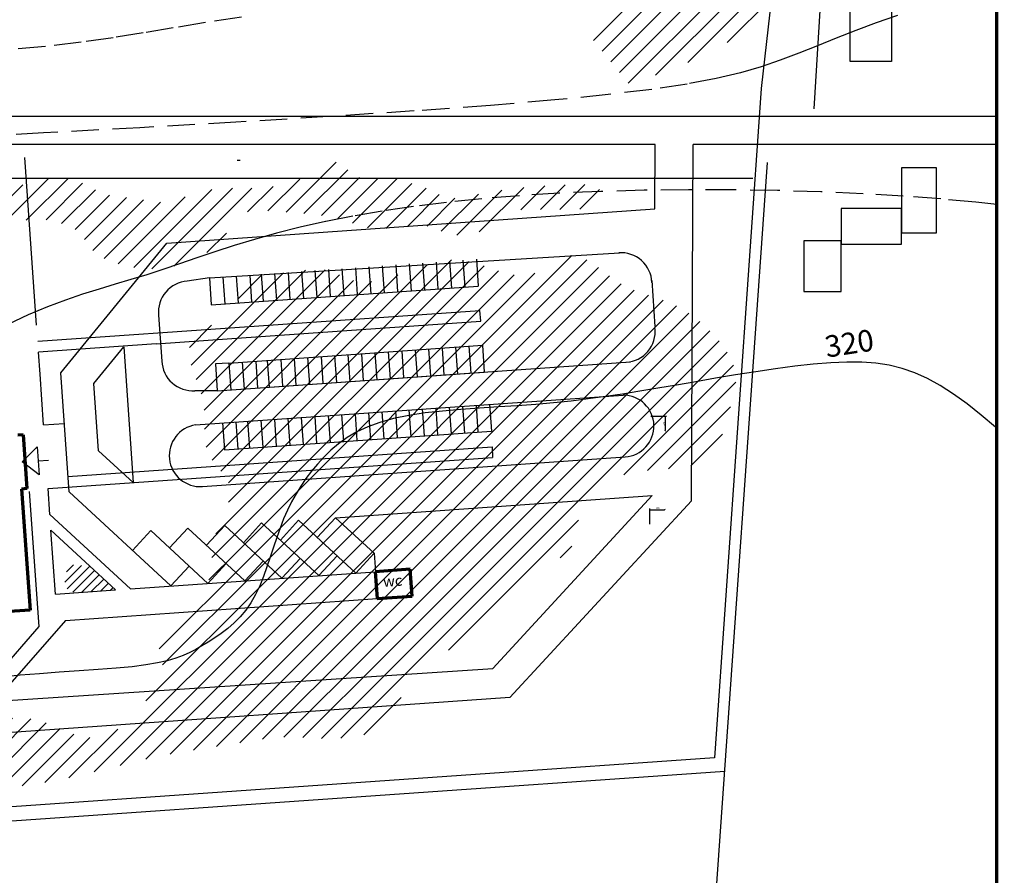
# Model space of a CAD drawing. Units: millimetres. Extents: x -1958 to 61275, y 559 to 85746.
# Drawn here: x 39800 to 58059, y 14622 to 30491 of the extents above; entities that cross this region are included whole.
import ezdxf

# ---------------------------------------------------------------- set-up
doc = ezdxf.new("R2010")
doc.units = ezdxf.units.MM
doc.linetypes.add('DASHED', pattern=[19.05, 12.7, -6.35])
doc.layers.get('Defpoints').update_dxf_attribs({"lineweight": 30})
for name, color, linetype, lineweight in [('025', 1, 'Continuous', 30), ('035', 2, 'Continuous', 30), ('070', 3, 'Continuous', 70), ('M_BUDYNKI', 2, 'Continuous', 30), ('M_DROGI', 4, 'Continuous', 30), ('M_DROGI POLNE', 5, 'Continuous', 30), ('M_WARSTWICE', 22, 'Continuous', 30), ('wymiary', 8, 'Continuous', 30)]:
    doc.layers.add(name, color=color, linetype=linetype, lineweight=lineweight)
doc.styles.add('arial', font='arial.ttf', dxfattribs={"width": 0.9})
doc.styles.get("Standard").update_dxf_attribs({"font": 'ARIAL.TTF'})
doc.dimstyles.new('200', dxfattribs={"dimtxt": 30, "dimasz": 16, "dimexe": 24, "dimexo": 20, "dimgap": 10, "dimtad": 1, "dimdec": 1, "dimzin": 9, "dimtxsty": 'Standard', "dimblk": 'DOT', "dimcen": 0, "dimclrt": 4, "dimadec": 0, "dimazin": 0, "dimtfac": 1, "dimtdec": 1, "dimtmove": 0, "dimatfit": 3, "dimfxl": 0, "dimarcsym": 0})
pattern_1 = [(45, (2486907.7, 2153703.32), (-179.605122, 179.605122), [])]

# ---------------------------------------------------------------- blocks, each defined once
blk = doc.blocks.new('_Dot')
at = {"color": 0, "linetype": 'ByBlock', "lineweight": -2}
blk.add_line((-0.5, 0), (-1, 0), dxfattribs=at)
at = {"color": 0, "linetype": 'ByBlock', "const_width": 0.5}
blk.add_lwpolyline([(-0.25, 0, 1), (0.25, 0, 1)], format="xyb", close=True, dxfattribs=at)
blk = doc.blocks.new('*D2560')
at = {"layer": 'Defpoints', "color": 0}
for p in [(51772, 21402), (51772, 21402), (51487, 21117)]:
    blk.add_point(p, dxfattribs=at)
at = {"layer": 'wymiary', "color": 0, "lineweight": -2}
for p, q in [((51487, 21137), (51487, 21426)), ((51503, 21402), (51756, 21402)), ((51772, 21422), (51772, 21426))]:
    blk.add_line(p, q, dxfattribs=at)
at = {"layer": 'wymiary', "color": 0, "linetype": 'ByBlock', "lineweight": -2, "xscale": 16, "yscale": 16, "zscale": 16, "rotation": 180}
blk.add_blockref('_Dot', (51487, 21402), dxfattribs=at)
at = {"layer": 'wymiary', "color": 0, "linetype": 'ByBlock', "lineweight": -2, "xscale": 16, "yscale": 16, "zscale": 16}
blk.add_blockref('_Dot', (51772, 21402), dxfattribs=at)
at = {"layer": 'wymiary', "color": 4, "insert": (51629, 21427), "char_height": 30, "attachment_point": 5}
blk.add_mtext('285', dxfattribs=at)
blk = doc.blocks.new('*D2564')
at = {"layer": 'Defpoints', "color": 0}
for p in [(51487, 23140), (51772, 22855), (51772, 22855)]:
    blk.add_point(p, dxfattribs=at)
at = {"layer": 'wymiary', "color": 0, "lineweight": -2}
for p, q in [((51507, 23140), (51796, 23140)), ((51772, 23124), (51772, 22871)), ((51792, 22855), (51796, 22855))]:
    blk.add_line(p, q, dxfattribs=at)
at = {"layer": 'wymiary', "color": 0, "linetype": 'ByBlock', "lineweight": -2, "xscale": 16, "yscale": 16, "zscale": 16}
for p, rotation in [((51772, 23140), 90), ((51772, 22855), 270)]:
    blk.add_blockref('_Dot', p, dxfattribs=dict(at, rotation=rotation))
at = {"layer": 'wymiary', "color": 4, "insert": (51747, 22997), "char_height": 30, "attachment_point": 5, "rotation": 90}
blk.add_mtext('285', dxfattribs=at)

msp = doc.modelspace()

# ---------------------------------------------------------------- hatches: boundary and pattern name
at = {"layer": '025'}
h = msp.add_hatch(dxfattribs=at)
h.set_pattern_fill('ANSI31', color=256, scale=37, style=0)
h.set_pattern_definition([(45, (3051540.1, 2292325.64), (-83.067369, 83.067369), [])])
edge = h.paths.add_edge_path()
edge.add_spline(control_points=[(41062.29, 20393.06), (41053.63, 20390.17), (41002.16, 20373.38), (40886.06, 20352.08), (40672.08, 20424.69), (40668.86, 20230.71), (40646.7, 20119.13), (40618.43, 19947.31), (40732.85, 19906.14), (40790.31, 19868.86), (40800.68, 19861.6)], knot_values=[1234.08071653, 1234.08071653, 1234.08071653, 1234.08071653, 1261.24369579, 1396.34653187, 1614.35073958, 1707.96157622, 1885.57630619, 2002.79328387, 2158.60770437, 2194.47485702, 2194.47485702, 2194.47485702, 2194.47485702], degree=3, periodic=0)
edge.add_line((40800.68, 19861.6), (41579.45, 19916.06))
edge.add_line((41579.45, 19916.06), (41062.29, 20393.06))
at = {"layer": '035'}
h = msp.add_hatch(dxfattribs=at)
h.set_pattern_fill('ANSI31', color=256, scale=80, style=0)
h.set_pattern_definition(pattern_1)
edge = h.paths.add_edge_path()
edge.add_spline(control_points=[(53838.63, 32511.58), (53625.15, 33026.02), (53067.03, 33697.75), (53579.23, 34571.6), (53847.22, 35366.23), (53552.77, 35946.17), (53445.5, 36329.01)], knot_values=[9857.42178674, 9857.42178674, 9857.42178674, 9857.42178674, 11417.10903222, 12103.53408677, 12698.78688223, 13876.24133067, 13876.24133067, 13876.24133067, 13876.24133067], degree=3, periodic=0)
edge.add_line((53445.5, 36329.01), (51860.65, 36496.73))
edge.add_spline(control_points=[(51860.65, 36496.73), (51875.21, 36445.75), (52002.01, 36026.32), (52297.79, 35354.33), (51800.04, 34457.11), (52171.9, 33720.55), (52213.68, 33152.87), (52147.01, 32925.76)], knot_values=[6775.74072394, 6775.74072394, 6775.74072394, 6775.74072394, 6928.97422154, 8039.68273139, 8855.49908985, 9674.74153284, 10401.54562051, 10401.54562051, 10401.54562051, 10401.54562051], degree=3, periodic=0)
edge.add_line((52147.01, 32925.76), (53838.63, 32511.58))
edge = h.paths.add_edge_path()
edge.add_spline(control_points=[(51112.39, 29274.59), (51662.37, 29497.89), (52651.64, 29818.88), (53933.81, 30791.33), (54071.6, 31892.72), (53862.99, 32452.89), (53838.63, 32511.58)], knot_values=[5089.73887838, 5089.73887838, 5089.73887838, 5089.73887838, 6888.82996009, 8177.01259342, 9679.48025872, 9857.42178674, 9857.42178674, 9857.42178674, 9857.42178674], degree=3, periodic=0)
edge.add_line((53838.63, 32511.58), (52147.01, 32925.76))
edge.add_spline(control_points=[(52147.01, 32925.76), (52132.61, 32876.71), (51973.72, 32469.7), (51006.58, 32024.97), (51073.41, 30769.71), (50521.14, 30357.57), (50318.84, 30253.02)], knot_values=[3443.97688069, 3443.97688069, 3443.97688069, 3443.97688069, 3600.9535263, 4797.71501991, 6118.16826527, 6775.74072394, 6775.74072394, 6775.74072394, 6775.74072394], degree=3, periodic=0)
edge.add_line((50318.84, 30253.02), (51112.39, 29274.59))
h = msp.add_hatch(dxfattribs=at)
h.set_pattern_fill('ANSI31', color=256, scale=80, style=0)
h.set_pattern_definition(pattern_1)
edge = h.paths.add_edge_path()
edge.add_line((36398.61, 27263.34), (35729.87, 27348.39))
edge.add_line((35729.87, 27348.39), (35271.11, 27361.9))
edge.add_line((35271.11, 27361.9), (35605.9, 25850.44))
edge.add_spline(control_points=[(35605.9, 25850.44), (35673.98, 25861.76), (35743.04, 25883.9), (35808.42, 25913.18)], knot_values=[1430.80100716, 1430.80100716, 1430.80100716, 1430.80100716, 1621.07977176, 1621.07977176, 1621.07977176, 1621.07977176], degree=3, periodic=0)
edge.add_line((35808.42, 25913.18), (36398.61, 27263.34))
edge = h.paths.add_edge_path()
edge.add_line((36767.75, 27251.26), (36493.59, 27251.26))
edge.add_line((36493.59, 27251.26), (36398.61, 27263.34))
edge.add_line((36398.61, 27263.34), (35808.42, 25913.18))
edge.add_spline(control_points=[(35808.42, 25913.18), (35864.67, 25938.37), (36092.67, 26068.18), (36298.85, 26371.54), (36586.13, 26679.24), (36780.47, 26737.57), (36837.31, 26748)], knot_values=[1621.07977176, 1621.07977176, 1621.07977176, 1621.07977176, 1784.7731238, 2318.50494201, 2777.24740975, 2956.68213649, 2956.68213649, 2956.68213649, 2956.68213649], degree=3, periodic=0)
edge.add_line((36837.31, 26748), (36767.75, 27251.26))
edge = h.paths.add_edge_path()
edge.add_line((38300.85, 27248.38), (38285, 27251.26))
edge.add_line((38285, 27251.26), (38049.04, 27376.21))
edge.add_line((38049.04, 27376.21), (37646.34, 27348.39))
edge.add_line((37646.34, 27348.39), (37090.73, 27251.26))
edge.add_line((37090.73, 27251.26), (36767.75, 27251.26))
edge.add_line((36767.75, 27251.26), (36837.31, 26748))
edge.add_spline(control_points=[(36837.31, 26748), (37027.46, 26782.88), (37505.66, 26711.65), (37980.47, 26807.06), (38228.32, 26725.44), (38248.35, 26718.18)], knot_values=[2956.68213649, 2956.68213649, 2956.68213649, 2956.68213649, 3556.94970203, 4293.11815909, 4358.117839, 4358.117839, 4358.117839, 4358.117839], degree=3, periodic=0)
edge.add_line((38248.35, 26718.18), (38300.85, 27248.38))
edge = h.paths.add_edge_path()
edge.add_line((40332.79, 27549.14), (39201.63, 27265.17))
edge.add_line((39201.63, 27265.17), (38896.14, 27140.22))
edge.add_line((38896.14, 27140.22), (38300.85, 27248.38))
edge.add_line((38300.85, 27248.38), (38248.35, 26718.18))
edge.add_spline(control_points=[(38248.35, 26718.18), (38320.48, 26692.03), (38684.13, 26515.96), (39341.1, 26393.33), (39887.45, 26830.2), (40208.43, 26797.7), (40328.85, 26773.2)], knot_values=[4358.117839, 4358.117839, 4358.117839, 4358.117839, 4592.14126751, 5554.07147328, 6158.27917263, 6514.99160639, 6514.99160639, 6514.99160639, 6514.99160639], degree=3, periodic=0)
edge.add_line((40328.85, 26773.2), (40332.79, 27549.14))
edge = h.paths.add_edge_path()
edge.add_line((42046.67, 27158.35), (41368.05, 27251.26))
edge.add_line((41368.05, 27251.26), (40784.76, 27554.52))
edge.add_line((40784.76, 27554.52), (40354.21, 27554.52))
edge.add_line((40354.21, 27554.52), (40332.79, 27549.14))
edge.add_line((40332.79, 27549.14), (40328.85, 26773.2))
edge.add_spline(control_points=[(40328.85, 26773.2), (40378.9, 26763.01), (40572.61, 26715.49), (40919.18, 26614.3), (41118.87, 26172.25), (41515.27, 25986.11), (41781.81, 25918.41), (41901.08, 25898.83)], knot_values=[6514.99160639, 6514.99160639, 6514.99160639, 6514.99160639, 6663.24797171, 7086.29700961, 7550.21466718, 7997.88215722, 8354.35362629, 8354.35362629, 8354.35362629, 8354.35362629], degree=3, periodic=0)
edge.add_line((41901.08, 25898.83), (42046.67, 27158.35))
edge = h.paths.add_edge_path()
edge.add_spline(control_points=[(41901.08, 25898.83), (42138.34, 25859.89), (42550.68, 25863.95), (43117.56, 26067.09), (43606.79, 26366.13), (43759, 26808.98), (43931.1, 26894.43), (43935.14, 26896.34)], knot_values=[8354.35362629, 8354.35362629, 8354.35362629, 8354.35362629, 9063.52598046, 9564.46880136, 10149.48815861, 10746.39830602, 10760.55320359, 10760.55320359, 10760.55320359, 10760.55320359], degree=3, periodic=0)
edge.add_line((43935.14, 26896.34), (43758.67, 27364.31))
edge.add_line((43758.67, 27364.31), (43242.84, 27334.56))
edge.add_line((43242.84, 27334.56), (42534.22, 27091.6))
edge.add_line((42534.22, 27091.6), (42381.73, 27112.48))
edge.add_line((42381.73, 27112.48), (42046.67, 27158.35))
edge.add_line((42046.67, 27158.35), (41901.08, 25898.83))
edge = h.paths.add_edge_path()
edge.add_line((45673.31, 27848.22), (45631.96, 27875.57))
edge.add_line((45631.96, 27875.57), (45062.09, 27554.52))
edge.add_line((45062.09, 27554.52), (44312.04, 27348.39))
edge.add_line((44312.04, 27348.39), (43964.87, 27376.21))
edge.add_line((43964.87, 27376.21), (43758.67, 27364.31))
edge.add_line((43758.67, 27364.31), (43935.14, 26896.34))
edge.add_spline(control_points=[(43935.14, 26896.34), (44027.43, 26939.95), (44275.94, 26951.66), (44607.29, 26935.38), (45054.28, 26893.29), (45381.45, 26873.46), (45591.8, 26829.48)], knot_values=[10760.55320359, 10760.55320359, 10760.55320359, 10760.55320359, 11084.33179623, 11445.78080183, 11780.1035097, 12424.80475779, 12424.80475779, 12424.80475779, 12424.80475779], degree=3, periodic=0)
edge.add_line((45591.8, 26829.48), (45673.31, 27848.22))
edge = h.paths.add_edge_path()
edge.add_spline(control_points=[(47568.49, 27253.77), (47524.1, 27278.25), (47480.44, 27306.41), (47436.79, 27334.56)], knot_values=[6635.92134591, 6635.92134591, 6635.92134591, 6635.92134591, 6785.60351922, 6785.60351922, 6785.60351922, 6785.60351922], degree=3, periodic=0)
edge.add_line((47436.79, 27334.56), (46770.12, 27554.52))
edge.add_line((46770.12, 27554.52), (46117.46, 27554.52))
edge.add_line((46117.46, 27554.52), (45673.31, 27848.22))
edge.add_line((45673.31, 27848.22), (45591.8, 26829.48))
edge.add_spline(control_points=[(45591.8, 26829.48), (45636.37, 26820.16), (45894.66, 26757.79), (46308.33, 26556.59), (46850.7, 26659.85), (47165.67, 26675.17), (47305.67, 26681.98)], knot_values=[12424.80475779, 12424.80475779, 12424.80475779, 12424.80475779, 12561.40613634, 13220.53618911, 13747.98140727, 14170.03629667, 14170.03629667, 14170.03629667, 14170.03629667], degree=3, periodic=0)
edge.add_spline(control_points=[(47305.67, 26681.98), (47373.58, 26658.91), (47441.5, 26635.83), (47509.51, 26610.41)], knot_values=[0, 0, 0, 0, 216.1986453, 216.1986453, 216.1986453, 216.1986453], degree=3, periodic=0)
edge.add_line((47509.51, 26610.41), (47568.49, 27253.77))
edge = h.paths.add_edge_path()
edge.add_spline(control_points=[(47509.51, 26610.41), (47515.26, 26608.26), (47637.32, 26562.29), (47870.02, 26459.31), (48204.66, 26529.94), (48539.45, 26598.36), (48824.76, 26730.11), (49037.82, 26998.93), (49370.1, 26956.24), (49682.17, 26988.12), (49993.5, 26953.23), (50270.63, 26981.71), (50473.91, 27088.15), (50639.84, 27307.33), (50370.94, 27446.55), (49971.86, 27433.71), (49307.34, 27407.11), (48642.71, 27324.37), (48120.38, 27221.73), (47793.33, 27149.3), (47626.49, 27221.77), (47568.49, 27253.77)], knot_values=[216.1986453, 216.1986453, 216.1986453, 216.1986453, 234.46320118, 604.16102248, 953.72528194, 1226.42659173, 1636.53244742, 1874.68085452, 2185.15482772, 2545.40251931, 2836.17311071, 3122.91947429, 3349.41630204, 3563.92922427, 3724.65070178, 4080.44007846, 4820.41505513, 5686.2205175, 6085.14691784, 6440.31334892, 6635.92134591, 6635.92134591, 6635.92134591, 6635.92134591], degree=3, periodic=0)
edge.add_line((47568.49, 27253.77), (47509.51, 26610.41))
h = msp.add_hatch(dxfattribs=at)
h.set_pattern_fill('ANSI31', color=256, scale=80, style=0)
h.set_pattern_definition(pattern_1)
edge = h.paths.add_edge_path()
edge.add_spline(control_points=[(43700.52, 21786.37), (43727.18, 21524.97), (43514.4, 21216.52), (43427.05, 20908.51), (43424.63, 20899.64)], knot_values=[4892.82138616, 4892.82138616, 4892.82138616, 4892.82138616, 5774.43616857, 5800.59403048, 5800.59403048, 5800.59403048, 5800.59403048], degree=3, periodic=0)
edge.add_line((43424.63, 20899.64), (47079.52, 18323.81))
edge.add_spline(control_points=[(47079.52, 18323.81), (47089.05, 18336.15), (47243.64, 18524.5), (47689.08, 18705.07), (48026.62, 19026.28), (48196.94, 19186.05), (48221.72, 19209.3)], knot_values=[27660.29355092, 27660.29355092, 27660.29355092, 27660.29355092, 27708.17542749, 28410.39946234, 29008.27832853, 29110.00312653, 29110.00312653, 29110.00312653, 29110.00312653], degree=3, periodic=0)
edge.add_line((48221.72, 19209.3), (43700.52, 21786.37))
edge = h.paths.add_edge_path()
edge.add_spline(control_points=[(43228.57, 22774.98), (43234.64, 22648.56), (43287.63, 22320.79), (43653.83, 22034.43), (43697.72, 21813.88), (43700.52, 21786.37)], knot_values=[5800.59403048, 5800.59403048, 5800.59403048, 5800.59403048, 6186.52340001, 6849.1684232, 6941.97887076, 6941.97887076, 6941.97887076, 6941.97887076], degree=3, periodic=0)
edge.add_line((43700.52, 21786.37), (48221.72, 19209.3))
edge.add_spline(control_points=[(48221.72, 19209.3), (48376.69, 19354.7), (48737.24, 19693.54), (49110.4, 20130.85), (49467.54, 20313.95), (49553.41, 20358.17)], knot_values=[25911.67713802, 25911.67713802, 25911.67713802, 25911.67713802, 26548.08867407, 27390.55733952, 27660.29355092, 27660.29355092, 27660.29355092, 27660.29355092], degree=3, periodic=0)
edge.add_line((49553.41, 20358.17), (43228.57, 22774.98))
edge = h.paths.add_edge_path()
edge.add_spline(control_points=[(45909.99, 25681.61), (45779.02, 25731.68), (45422.81, 25934.32), (44780.02, 25746.91), (43719.05, 25791.73), (43946.51, 25007.53), (43324.25, 24870.84), (42740.57, 24338.25), (43287.47, 23588.77), (43218.99, 22974.32), (43228.57, 22774.98)], knot_values=[6941.97887076, 6941.97887076, 6941.97887076, 6941.97887076, 7355.69422401, 8105.92008832, 9101.32576165, 9351.32576165, 10160.11616709, 10470.17998342, 11611.24281377, 12219.80350897, 12219.80350897, 12219.80350897, 12219.80350897], degree=3, periodic=0)
edge.add_line((43228.57, 22774.98), (49553.41, 20358.17))
edge.add_spline(control_points=[(49553.41, 20358.17), (49760.29, 20464.72), (50109.55, 20646.63), (50133.14, 21394.37), (50465.51, 21797.27), (50764.24, 21954.03)], knot_values=[23836.87612501, 23836.87612501, 23836.87612501, 23836.87612501, 24486.68862443, 24957.28334879, 25911.67713802, 25911.67713802, 25911.67713802, 25911.67713802], degree=3, periodic=0)
edge.add_line((50764.24, 21954.03), (45909.99, 25681.61))
edge = h.paths.add_edge_path()
edge.add_spline(control_points=[(51405.72, 25398.48), (51252.63, 25448.66), (50752.69, 25632.92), (50095.5, 26404.96), (49171.35, 25461.03), (47937.17, 26348.91), (46891.57, 25713.23), (46157.45, 25599.09), (45953.46, 25664.99), (45909.99, 25681.61)], knot_values=[12219.80350897, 12219.80350897, 12219.80350897, 12219.80350897, 12706.8786692, 13799.68441825, 14526.10578535, 15867.16652564, 17387.85715822, 17887.85715822, 18025.17260485, 18025.17260485, 18025.17260485, 18025.17260485], degree=3, periodic=0)
edge.add_line((45909.99, 25681.61), (50764.24, 21954.03))
edge.add_spline(control_points=[(50764.24, 21954.03), (50806.33, 21976.11), (51188.76, 22150.14), (51673.31, 22137.81), (52037.31, 22181.48)], knot_values=[22657.45618844, 22657.45618844, 22657.45618844, 22657.45618844, 22791.92988119, 23836.87612501, 23836.87612501, 23836.87612501, 23836.87612501], degree=3, periodic=0)
edge.add_line((52037.31, 22181.48), (51405.72, 25398.48))
edge = h.paths.add_edge_path()
edge.add_spline(control_points=[(52037.31, 22181.48), (52326.31, 22216.15), (52741.9, 22332.01), (52898.69, 23148.24), (53251.11, 23951.17), (52606.86, 24789.45), (51960.01, 25232.68), (51549.31, 25351.41), (51405.72, 25398.48)], knot_values=[18025.17260485, 18025.17260485, 18025.17260485, 18025.17260485, 18854.79993828, 19416.35054379, 20317.641037, 21342.27975038, 22200.5916144, 22657.45618844, 22657.45618844, 22657.45618844, 22657.45618844], degree=3, periodic=0)
edge.add_line((51405.72, 25398.48), (52037.31, 22181.48))
h = msp.add_hatch(dxfattribs=at)
h.set_pattern_fill('ANSI31', color=256, scale=80, style=0)
h.set_pattern_definition(pattern_1)
edge = h.paths.add_edge_path()
edge.add_spline(control_points=[(41001.98, 17156.18), (40999.39, 17155.67), (40996.79, 17155.16), (40994.19, 17154.65)], knot_values=[0, 0, 0, 0, 7.5354994, 7.5354994, 7.5354994, 7.5354994], degree=3, periodic=0)
edge.add_spline(control_points=[(40994.19, 17154.65), (40647.17, 17295.52), (39952.24, 17682.26), (39198.76, 17466.52), (38815.09, 17324.25)], knot_values=[10884.32797107, 10884.32797107, 10884.32797107, 10884.32797107, 11986.94330261, 13161.27978567, 13161.27978567, 13161.27978567, 13161.27978567], degree=3, periodic=0)
edge.add_spline(control_points=[(38815.09, 17324.25), (38698.49, 17281.02), (38076.96, 17034.32), (37245.88, 16718.76), (36126.44, 16754.37), (35182.27, 16380.06), (34248.39, 16654.35), (33330, 16537.03), (32779.55, 17320.78), (31629.15, 17088.24), (30448.18, 17853.96), (30566.39, 18811.55), (30402.7, 19417.33), (30135.63, 19783.72), (30155.52, 20077.95), (30161.39, 20164.64)], knot_values=[0, 0, 0, 0, 356.87989059, 1909.81403892, 2681.09347951, 3672.43715633, 4829.95947534, 5547.99268885, 6225.81721638, 7318.87750738, 8747.32670414, 9612.52871108, 10014.49547852, 10628.04314793, 10884.32797107, 10884.32797107, 10884.32797107, 10884.32797107], degree=3, periodic=0)
edge.add_spline(control_points=[(30161.39, 20164.64), (30049.61, 20311.91), (29675.36, 20804.97), (30011.76, 19438.86), (30002.74, 18698.43), (30164, 17880.12), (30063.58, 16805.78), (31149.83, 16608.37), (32059.46, 16562.59), (32632.66, 15099), (35191.61, 16199.18), (37220.54, 16158.13), (38584.94, 16180.79), (39045.86, 16208.88)], knot_values=[37782.4598295, 37782.4598295, 37782.4598295, 37782.4598295, 38207.7719676, 39206.43350222, 39959.29308331, 40934.94932305, 41634.40439267, 42841.79379546, 43521.47489776, 44253.8216836, 46819.05626697, 49530.96595339, 50905.86303293, 50905.86303293, 50905.86303293, 50905.86303293], degree=3, periodic=0)
edge.add_spline(control_points=[(39045.86, 16208.88), (39517.63, 16237.64), (40174.49, 16307.23), (40811.59, 16449.05), (40988.31, 16491.31)], knot_values=[35831.33391463, 35831.33391463, 35831.33391463, 35831.33391463, 37238.60817237, 37782.4598295, 37782.4598295, 37782.4598295, 37782.4598295], degree=3, periodic=0)
edge.add_line((40988.31, 16491.31), (41001.98, 17156.18))
edge = h.paths.add_edge_path()
edge.add_spline(control_points=[(42724.41, 19385.37), (42552.7, 19285.43), (42234.66, 19107.68), (42596.23, 18422.4), (42154.53, 17884.46), (41720.65, 17298.96), (41276.99, 17210.16), (41001.98, 17156.18)], knot_values=[7.5354994, 7.5354994, 7.5354994, 7.5354994, 529.28449196, 1004.23839449, 1878.63289803, 2371.11423848, 3169.09579794, 3169.09579794, 3169.09579794, 3169.09579794], degree=3, periodic=0)
edge.add_line((41001.98, 17156.18), (40988.31, 16491.31))
edge.add_spline(control_points=[(40988.31, 16491.31), (41490.03, 16611.31), (42347.56, 16857.47), (43523.78, 17010.01), (44196.34, 17141.91), (44489.46, 17168.12)], knot_values=[32264.40167232, 32264.40167232, 32264.40167232, 32264.40167232, 33808.47429641, 34940.69132242, 35831.33391463, 35831.33391463, 35831.33391463, 35831.33391463], degree=3, periodic=0)
edge.add_line((44489.46, 17168.12), (42724.41, 19385.37))
edge = h.paths.add_edge_path()
edge.add_spline(control_points=[(43424.63, 20899.64), (43343.68, 20602.65), (43394.25, 20088.65), (43073.68, 19591.07), (42791.19, 19424.23), (42724.41, 19385.37)], knot_values=[3169.09579794, 3169.09579794, 3169.09579794, 3169.09579794, 4044.48584719, 4689.88729818, 4892.82138616, 4892.82138616, 4892.82138616, 4892.82138616], degree=3, periodic=0)
edge.add_line((42724.41, 19385.37), (44489.46, 17168.12))
edge.add_spline(control_points=[(44489.46, 17168.12), (44561.18, 17174.53), (44969.5, 17200.23), (45675.89, 17101.7), (46783.52, 17324.91), (46888.44, 18076.11), (47079.52, 18323.81)], knot_values=[29110.00312653, 29110.00312653, 29110.00312653, 29110.00312653, 29327.94692914, 30353.81922399, 31303.75302106, 32264.40167232, 32264.40167232, 32264.40167232, 32264.40167232], degree=3, periodic=0)
edge.add_line((47079.52, 18323.81), (43424.63, 20899.64))

# ---------------------------------------------------------------- linework, layer by layer
at = {"layer": '025'}
for p, q in [((54997.35, 42020.29), (53552.05, 29215.91)), ((54997.35, 42020.29), (53552.05, 29215.91)), ((53552.05, 29215.91), (52685.55, 16797.91)), ((53552.05, 29215.91), (52685.55, 16797.91)), ((53552.05, 29215.91), (52685.55, 16797.91)), ((53552.05, 29215.91), (52685.55, 16797.91)), ((40113.9, 24825.71), (39896.62, 27932.9)), ((40113.9, 24825.71), (39896.62, 27932.9)), ((31307.86, 27554.52), (53398.5, 27554.52)), ((31307.86, 27554.52), (53398.5, 27554.52)), ((46772.7, 25942.93), (46807.57, 25444.14)), ((46772.7, 25942.93), (46807.57, 25444.14)), ((46772.7, 25942.93), (46807.57, 25444.14)), ((46772.7, 25942.93), (46807.57, 25444.14)), ((47022.09, 25960.37), (47056.96, 25461.58)), ((47022.09, 25960.37), (47056.96, 25461.58)), ((47022.09, 25960.37), (47056.96, 25461.58)), ((47022.09, 25960.37), (47056.96, 25461.58)), ((47271.48, 25977.8), (47306.36, 25479.02)), ((47271.48, 25977.8), (47306.36, 25479.02)), ((47271.48, 25977.8), (47306.36, 25479.02)), ((47271.48, 25977.8), (47306.36, 25479.02)), ((47520.87, 25995.24), (47555.75, 25496.46)), ((47520.87, 25995.24), (47555.75, 25496.46)), ((47770.26, 26012.68), (47805.14, 25513.9)), ((47770.26, 26012.68), (47805.14, 25513.9)), ((48019.65, 26030.12), (48054.53, 25531.34)), ((48019.65, 26030.12), (48054.53, 25531.34)), ((48269.04, 26047.56), (48303.92, 25548.78)), ((48269.04, 26047.56), (48303.92, 25548.78)), ((48269.04, 26047.56), (48303.92, 25548.78)), ((48269.04, 26047.56), (48303.92, 25548.78)), ((44065.78, 25753.71), (44100.66, 25254.93)), ((44065.78, 25753.71), (44100.66, 25254.93)), ((44278.79, 25768.54), (44313.66, 25269.75)), ((44278.79, 25768.54), (44313.66, 25269.75)), ((44278.79, 25768.54), (44313.66, 25269.75)), ((44278.79, 25768.54), (44313.66, 25269.75)), ((44528.18, 25785.97), (44563.05, 25287.19)), ((44528.18, 25785.97), (44563.05, 25287.19)), ((44528.18, 25785.97), (44563.05, 25287.19)), ((44528.18, 25785.97), (44563.05, 25287.19)), ((44777.57, 25803.41), (44812.45, 25304.63)), ((44777.57, 25803.41), (44812.45, 25304.63)), ((44777.57, 25803.41), (44812.45, 25304.63)), ((44777.57, 25803.41), (44812.45, 25304.63)), ((45026.96, 25820.85), (45061.84, 25322.07)), ((45026.96, 25820.85), (45061.84, 25322.07)), ((45026.96, 25820.85), (45061.84, 25322.07)), ((45026.96, 25820.85), (45061.84, 25322.07)), ((45276.35, 25838.29), (45311.23, 25339.51)), ((45276.35, 25838.29), (45311.23, 25339.51)), ((45276.35, 25838.29), (45311.23, 25339.51)), ((45276.35, 25838.29), (45311.23, 25339.51)), ((45525.74, 25855.73), (45560.62, 25356.95)), ((45525.74, 25855.73), (45560.62, 25356.95)), ((45525.74, 25855.73), (45560.62, 25356.95)), ((45525.74, 25855.73), (45560.62, 25356.95)), ((45775.13, 25873.17), (45810.01, 25374.39)), ((45775.13, 25873.17), (45810.01, 25374.39)), ((45775.13, 25873.17), (45810.01, 25374.39)), ((45775.13, 25873.17), (45810.01, 25374.39)), ((46024.52, 25890.61), (46059.4, 25391.83)), ((46024.52, 25890.61), (46059.4, 25391.83)), ((46024.52, 25890.61), (46059.4, 25391.83)), ((46024.52, 25890.61), (46059.4, 25391.83)), ((46273.91, 25908.05), (46308.79, 25409.27)), ((46273.91, 25908.05), (46308.79, 25409.27)), ((46273.91, 25908.05), (46308.79, 25409.27)), ((46273.91, 25908.05), (46308.79, 25409.27)), ((46523.3, 25925.49), (46558.18, 25426.71)), ((46523.3, 25925.49), (46558.18, 25426.71)), ((46523.3, 25925.49), (46558.18, 25426.71)), ((46523.3, 25925.49), (46558.18, 25426.71)), ((43317.61, 25701.4), (43352.49, 25202.61)), ((43317.61, 25701.4), (43352.49, 25202.61)), ((43317.61, 25701.4), (43352.49, 25202.61)), ((43317.61, 25701.4), (43352.49, 25202.61)), ((43567, 25718.84), (43601.88, 25220.05)), ((43567, 25718.84), (43601.88, 25220.05)), ((43567, 25718.84), (43601.88, 25220.05)), ((43567, 25718.84), (43601.88, 25220.05)), ((43816.39, 25736.28), (43851.27, 25237.49)), ((43816.39, 25736.28), (43851.27, 25237.49)), ((43352.49, 25202.61), (48303.91, 25548.85)), ((43352.49, 25202.61), (48303.91, 25548.85)), ((40134.82, 24526.44), (48335.31, 25099.88)), ((40134.82, 24526.44), (48335.31, 25099.88)), ((48349.26, 24900.36), (48335.31, 25099.88)), ((48349.26, 24900.36), (48335.31, 25099.88)), ((43647.22, 24571.56), (48349.26, 24900.36)), ((43647.22, 24571.56), (48349.26, 24900.36)), ((42332.57, 24479.63), (40148.78, 24326.93)), ((42332.57, 24479.63), (40148.78, 24326.93)), ((42332.57, 24479.63), (43647.22, 24571.56)), ((42332.57, 24479.63), (43647.22, 24571.56)), ((40177.58, 23914.98), (40148.78, 24326.93)), ((40177.58, 23914.98), (40148.78, 24326.93)), ((43678.61, 24122.73), (48380.65, 24451.53)), ((43678.61, 24122.73), (48380.65, 24451.53)), ((46136.13, 24294.51), (46171.01, 23795.72)), ((46136.13, 24294.51), (46171.01, 23795.72)), ((46136.13, 24294.51), (46171.01, 23795.72)), ((46136.13, 24294.51), (46171.01, 23795.72)), ((46385.52, 24311.95), (46420.4, 23813.16)), ((46385.52, 24311.95), (46420.4, 23813.16)), ((46385.52, 24311.95), (46420.4, 23813.16)), ((46385.52, 24311.95), (46420.4, 23813.16)), ((46634.91, 24329.38), (46669.79, 23830.6)), ((46634.91, 24329.38), (46669.79, 23830.6)), ((46634.91, 24329.38), (46669.79, 23830.6)), ((46634.91, 24329.38), (46669.79, 23830.6)), ((46884.31, 24346.82), (46919.18, 23848.04)), ((46884.31, 24346.82), (46919.18, 23848.04)), ((46884.31, 24346.82), (46919.18, 23848.04)), ((46884.31, 24346.82), (46919.18, 23848.04)), ((47133.7, 24364.26), (47168.57, 23865.48)), ((47133.7, 24364.26), (47168.57, 23865.48)), ((47133.7, 24364.26), (47168.57, 23865.48)), ((47133.7, 24364.26), (47168.57, 23865.48)), ((47383.09, 24381.7), (47417.97, 23882.92)), ((47383.09, 24381.7), (47417.97, 23882.92)), ((47383.09, 24381.7), (47417.97, 23882.92)), ((47383.09, 24381.7), (47417.97, 23882.92)), ((47632.48, 24399.14), (47667.36, 23900.36)), ((47632.48, 24399.14), (47667.36, 23900.36)), ((47881.87, 24416.58), (47916.75, 23917.8)), ((47881.87, 24416.58), (47916.75, 23917.8)), ((48131.26, 24434.02), (48166.14, 23935.24)), ((48131.26, 24434.02), (48166.14, 23935.24)), ((48380.65, 24451.46), (48415.53, 23952.68)), ((48380.65, 24451.46), (48415.53, 23952.68)), ((48380.65, 24451.46), (48415.53, 23952.68)), ((48380.65, 24451.46), (48415.53, 23952.68)), ((43678.61, 24122.73), (43429.22, 24105.29)), ((43678.61, 24122.73), (43429.22, 24105.29)), ((43429.22, 24105.29), (43464.1, 23606.51)), ((43429.22, 24105.29), (43464.1, 23606.51)), ((43678.61, 24122.73), (43713.49, 23623.95)), ((43678.61, 24122.73), (43713.49, 23623.95)), ((43928, 24140.17), (43962.88, 23641.39)), ((43928, 24140.17), (43962.88, 23641.39)), ((44177.39, 24157.61), (44212.27, 23658.83)), ((44177.39, 24157.61), (44212.27, 23658.83)), ((44390.4, 24172.43), (44425.27, 23673.65)), ((44390.4, 24172.43), (44425.27, 23673.65)), ((44390.4, 24172.43), (44425.27, 23673.65)), ((44390.4, 24172.43), (44425.27, 23673.65)), ((44639.79, 24189.87), (44674.66, 23691.09)), ((44639.79, 24189.87), (44674.66, 23691.09)), ((44639.79, 24189.87), (44674.66, 23691.09)), ((44639.79, 24189.87), (44674.66, 23691.09)), ((44889.18, 24207.31), (44924.06, 23708.53)), ((44889.18, 24207.31), (44924.06, 23708.53)), ((44889.18, 24207.31), (44924.06, 23708.53)), ((44889.18, 24207.31), (44924.06, 23708.53)), ((45138.57, 24224.75), (45173.45, 23725.97)), ((45138.57, 24224.75), (45173.45, 23725.97)), ((45138.57, 24224.75), (45173.45, 23725.97)), ((45138.57, 24224.75), (45173.45, 23725.97)), ((45387.96, 24242.19), (45422.84, 23743.41)), ((45387.96, 24242.19), (45422.84, 23743.41)), ((45387.96, 24242.19), (45422.84, 23743.41)), ((45387.96, 24242.19), (45422.84, 23743.41)), ((45637.35, 24259.63), (45672.23, 23760.85)), ((45637.35, 24259.63), (45672.23, 23760.85)), ((45637.35, 24259.63), (45672.23, 23760.85)), ((45637.35, 24259.63), (45672.23, 23760.85)), ((45886.74, 24277.07), (45921.62, 23778.29)), ((45886.74, 24277.07), (45921.62, 23778.29)), ((45886.74, 24277.07), (45921.62, 23778.29)), ((45886.74, 24277.07), (45921.62, 23778.29)), ((43464.1, 23606.51), (48415.52, 23952.75)), ((43464.1, 23606.51), (48415.52, 23952.75)), ((40243.13, 22977.58), (40177.58, 23914.98)), ((40243.13, 22977.58), (40177.58, 23914.98)), ((46268.88, 23201.1), (46303.75, 22702.32)), ((46268.88, 23201.1), (46303.75, 22702.32)), ((46268.88, 23201.1), (46303.75, 22702.32)), ((46268.88, 23201.1), (46303.75, 22702.32)), ((46518.27, 23218.54), (46553.14, 22719.76)), ((46518.27, 23218.54), (46553.14, 22719.76)), ((46518.27, 23218.54), (46553.14, 22719.76)), ((46518.27, 23218.54), (46553.14, 22719.76)), ((46518.27, 23218.54), (46553.14, 22719.76)), ((46518.27, 23218.54), (46553.14, 22719.76)), ((46518.27, 23218.54), (46553.14, 22719.76)), ((46518.27, 23218.54), (46553.14, 22719.76)), ((46767.66, 23235.98), (46802.54, 22737.2)), ((46767.66, 23235.98), (46802.54, 22737.2)), ((46767.66, 23235.98), (46802.54, 22737.2)), ((46767.66, 23235.98), (46802.54, 22737.2)), ((46767.66, 23235.98), (46802.54, 22737.2)), ((46767.66, 23235.98), (46802.54, 22737.2)), ((46767.66, 23235.98), (46802.54, 22737.2)), ((46767.66, 23235.98), (46802.54, 22737.2)), ((47017.05, 23253.42), (47051.93, 22754.64)), ((47017.05, 23253.42), (47051.93, 22754.64)), ((47017.05, 23253.42), (47051.93, 22754.64)), ((47017.05, 23253.42), (47051.93, 22754.64)), ((47266.44, 23270.86), (47301.32, 22772.08)), ((47266.44, 23270.86), (47301.32, 22772.08)), ((47515.83, 23288.3), (47550.71, 22789.52)), ((47515.83, 23288.3), (47550.71, 22789.52)), ((47765.22, 23305.74), (47800.1, 22806.96)), ((47765.22, 23305.74), (47800.1, 22806.96)), ((47765.22, 23305.74), (47800.1, 22806.96)), ((47765.22, 23305.74), (47800.1, 22806.96)), ((48014.61, 23323.18), (48049.49, 22824.39)), ((48014.61, 23323.18), (48049.49, 22824.39)), ((48014.61, 23323.18), (48049.49, 22824.39)), ((48014.61, 23323.18), (48049.49, 22824.39)), ((48264, 23340.62), (48298.88, 22841.83)), ((48264, 23340.62), (48298.88, 22841.83)), ((48264, 23340.62), (48298.88, 22841.83)), ((48264, 23340.62), (48298.88, 22841.83)), ((48513.39, 23358.05), (48548.27, 22859.27)), ((48513.39, 23358.05), (48548.27, 22859.35)), ((48513.39, 23358.05), (48548.27, 22859.27)), ((48513.39, 23358.05), (48548.27, 22859.35)), ((43561.96, 23011.89), (43596.84, 22513.11)), ((43561.96, 23011.89), (43596.84, 22513.11)), ((43811.35, 23029.33), (43846.23, 22530.55)), ((43811.35, 23029.33), (43846.23, 22530.55)), ((44024.36, 23044.15), (44059.23, 22545.37)), ((44024.36, 23044.15), (44059.23, 22545.37)), ((44024.36, 23044.15), (44059.23, 22545.37)), ((44024.36, 23044.15), (44059.23, 22545.37)), ((44273.75, 23061.59), (44308.63, 22562.81)), ((44273.75, 23061.59), (44308.63, 22562.81)), ((44273.75, 23061.59), (44308.63, 22562.81)), ((44273.75, 23061.59), (44308.63, 22562.81)), ((44523.14, 23079.03), (44558.02, 22580.25)), ((44523.14, 23079.03), (44558.02, 22580.25)), ((44523.14, 23079.03), (44558.02, 22580.25)), ((44523.14, 23079.03), (44558.02, 22580.25)), ((44772.53, 23096.47), (44807.41, 22597.69)), ((44772.53, 23096.47), (44807.41, 22597.69)), ((44772.53, 23096.47), (44807.41, 22597.69)), ((44772.53, 23096.47), (44807.41, 22597.69)), ((45021.92, 23113.91), (45056.8, 22615.13)), ((45021.92, 23113.91), (45056.8, 22615.13)), ((45021.92, 23113.91), (45056.8, 22615.13)), ((45021.92, 23113.91), (45056.8, 22615.13)), ((45271.31, 23131.35), (45306.19, 22632.56)), ((45271.31, 23131.35), (45306.19, 22632.56)), ((45520.7, 23148.79), (45555.58, 22650)), ((45520.7, 23148.79), (45555.58, 22650)), ((45520.7, 23148.79), (45555.58, 22650)), ((45520.7, 23148.79), (45555.58, 22650)), ((45770.09, 23166.22), (45804.97, 22667.44)), ((45770.09, 23166.22), (45804.97, 22667.44)), ((45770.09, 23166.22), (45804.97, 22667.44)), ((45770.09, 23166.22), (45804.97, 22667.44)), ((46019.48, 23183.66), (46054.36, 22684.88)), ((46019.48, 23183.66), (46054.36, 22684.88)), ((46019.48, 23183.66), (46054.36, 22684.88)), ((46019.48, 23183.66), (46054.36, 22684.88)), ((40243.13, 22977.58), (40626.8, 23004.42)), ((40243.13, 22977.58), (40626.8, 23004.42)), ((43596.84, 22513.11), (48548.27, 22859.35)), ((43596.84, 22513.11), (48548.27, 22859.35)), ((40695.63, 22020.52), (48561.19, 22570.53)), ((40695.63, 22020.52), (48561.19, 22570.53)), ((48561.19, 22570.53), (48570.14, 22370.67)), ((48561.19, 22570.53), (48570.14, 22370.67)), ((40325.88, 21794.17), (48570.14, 22370.67)), ((40325.88, 21794.17), (48570.14, 22370.67)), ((39978.74, 21741.11), (40153.69, 19239.22)), ((39978.74, 21741.11), (40153.69, 19239.22)), ((40359.5, 21313.37), (40325.88, 21794.17)), ((40359.5, 21313.37), (40325.88, 21794.17)), ((40359.5, 21313.37), (41853.65, 19935.23)), ((40359.5, 21313.37), (41853.65, 19935.23)), ((40462.67, 19837.96), (40379.84, 21022.53)), ((40379.84, 21022.53), (41579.45, 19916.06)), ((40462.67, 19837.96), (40379.84, 21022.53)), ((40379.84, 21022.53), (41579.45, 19916.06)), ((41853.65, 19935.23), (46392.84, 20252.64)), ((41853.65, 19935.23), (46392.84, 20252.64)), ((40462.67, 19837.96), (41579.45, 19916.06)), ((40462.67, 19837.96), (41579.45, 19916.06)), ((40647.18, 19349.64), (46427.72, 19753.86)), ((40647.18, 19349.64), (46427.72, 19753.86)), ((52685.55, 16797.91), (29998.75, 15221.69)), ((52685.55, 16797.91), (29998.75, 15221.69))]:
    msp.add_line(p, q, dxfattribs=at)
at = {"layer": '035'}
for p, q in [((40127.3, 22566.38), (39848.92, 22288.39)), ((40127.3, 22566.38), (40163.28, 22051.84)), ((40163.28, 22051.84), (39848.92, 22288.39)), ((40145.29, 22309.11), (40334.85, 22322.37))]:
    msp.add_line(p, q, dxfattribs=at)
at = {"layer": '070'}
for p, q in [((39865.24, 22790.75), (39765.49, 22783.77)), ((39865.24, 22790.75), (39935, 21793.18)), ((39935, 21793.18), (39835.24, 21786.21)), ((39835.24, 21786.21), (39992.2, 19541.69)), ((47041.27, 20297.97), (46392.84, 20252.63)), ((47076.14, 19799.19), (47041.27, 20297.97)), ((46392.84, 20252.64), (46427.72, 19753.85)), ((46427.72, 19753.85), (47076.14, 19799.19)), ((39992.2, 19541.69), (35942.09, 19258.48))]:
    msp.add_line(p, q, dxfattribs=at)
msp.add_lwpolyline([(57918.73, 558.79), (57918.73, 82158.79), (518.73, 82158.79), (518.73, 558.79)], close=True, dxfattribs=at)
at = {"layer": 'M_BUDYNKI'}
for p, q in [((52453.46, 10592.18), (53668.97, 27841.89)), ((52873.17, 16548.35), (29599.22, 14920.87))]:
    msp.add_line(p, q, dxfattribs=at)
msp.add_lwpolyline([(54533.46, 28838.28), (54983.18, 36241.21), (55686.09, 41134.86), (55803.24, 43897.78), (55773.26, 45751.7), (56362.38, 51811.88), (56650.95, 55959.45), (57108.13, 60048.46), (57519.58, 63954.72), (58058.66, 69733.86), (13939.89, 75150.96)], dxfattribs=at)
for points in [[(55965.1, 29716.57), (55199.93, 29716.57), (55199.93, 31038.8), (55965.1, 31038.8)], [(56154.38, 26536.14), (56802.18, 26536.14), (56802.18, 27742.6), (56154.38, 27742.6)], [(56154.38, 26992.24), (55035.45, 26992.24), (55035.45, 26330.16), (56154.38, 26330.16)], [(55035.45, 26389.01), (54343.49, 26389.01), (54343.49, 25447.39), (55035.45, 25447.39)]]:
    msp.add_lwpolyline(points, close=True, dxfattribs=at)
at = {"layer": 'M_DROGI'}
for p, q in [((57918.73, 28697.49), (35701.77, 28697.49)), ((57918.73, 28695.84), (35706.37, 28695.84)), ((51585.92, 28173.99), (30541.35, 28173.99)), ((51580.92, 26980.93), (51585.92, 28173.99)), ((52258.24, 21567.71), (52285.92, 28173.99)), ((57918.73, 28173.99), (52285.92, 28173.99)), ((42531.69, 26348.15), (51580.92, 26980.93)), ((40561.23, 23941.8), (42531.69, 26348.15)), ((43317.61, 25701.4), (50922.74, 26169.43)), ((43317.61, 25701.4), (42908.99, 25641.02)), ((51521.36, 25651.29), (51581.05, 24797.73)), ((42376.79, 25011.91), (42436.48, 24158.35)), ((41176.39, 23746.01), (41730.52, 24422.71)), ((41730.52, 24422.71), (41906.59, 21904.71)), ((43464.1, 23606.51), (51128.12, 24142.43)), ((40715.87, 21731.17), (40561.23, 23941.8)), ((41263.71, 22497.68), (41176.39, 23746.01)), ((43464.1, 23606.51), (43051.06, 23609.43)), ((43063.18, 22977.01), (50991.39, 23529.54)), ((41263.71, 22497.68), (41906.59, 21904.71)), ((43188.32, 21832.95), (51026.57, 22380.96)), ((40715.87, 21731.17), (42605.94, 19987.84)), ((47071.2, 21352.64), (51531.28, 21664.52)), ((51531.28, 21664.52), (48572.32, 18456.5)), ((52258.24, 21567.71), (48892.42, 17918.58)), ((44972.68, 21205.9), (44633.68, 20838.37)), ((44972.68, 21205.9), (46033.42, 20227.51)), ((45658.18, 21253.83), (45319.18, 20886.3)), ((45658.18, 21253.83), (47071.2, 21352.64)), ((45658.18, 21253.83), (46372.42, 20595.04)), ((42230.69, 21014.16), (41891.69, 20646.63)), ((42230.69, 21014.16), (43291.43, 20035.77)), ((42916.19, 21062.09), (42577.19, 20694.56)), ((42916.19, 21062.09), (43976.93, 20083.7)), ((43601.69, 21110.03), (43262.69, 20742.5)), ((43601.69, 21110.03), (44662.43, 20131.64)), ((44287.18, 21157.96), (43948.18, 20790.43)), ((44287.18, 21157.96), (45347.93, 20179.57)), ((44315.93, 20451.24), (43976.93, 20083.7)), ((45001.43, 20499.17), (44662.43, 20131.64)), ((45347.93, 20179.57), (45686.92, 20547.11)), ((46372.42, 20595.04), (46033.42, 20227.51)), ((46372.42, 20595.04), (46396.35, 20252.87)), ((42944.93, 20355.37), (42605.94, 19987.84)), ((43291.43, 20035.77), (43630.43, 20403.3)), ((40153.69, 19239.22), (39386.41, 18356.54)), ((40647.18, 19349.64), (39531.3, 18065.94)), ((36985.82, 17691.09), (48572.32, 18456.5)), ((48892.42, 17918.58), (34617.44, 16920.38))]:
    msp.add_line(p, q, dxfattribs=at)
for centre, radius, start, end in [((43915.69, 34382.82), 6500, 269.278748, 269.759912), ((43915.69, 34382.82), 6500, 269.278748, 269.759912), ((50949.1, 25595.03), 575, 2.460171, 94.000056), ((42949.1, 25067.42), 575, 93.999944, 185.539829), ((51010.94, 24710.64), 575, 273.999944, 5.539829), ((43010.95, 24183.03), 575, 182.460171, 274.000056), ((50986.46, 22954.56), 575, 273.999944, 89.508413), ((43148.21, 22406.55), 575, 98.491587, 274.000056)]:
    msp.add_arc(centre, radius, start, end, dxfattribs=at)
at = {"layer": 'M_DROGI POLNE', "linetype": 'DASHED', "ltscale": 40}
for points in [[(56076.28, 30567.67), (55679.92, 30430.97), (55303.55, 30289.99), (54942.39, 30147.54), (54591.66, 30006.44), (54246.57, 29869.5), (53902.33, 29739.56), (53550.13, 29618.66), (53164.93, 29505.85), (52717.66, 29399.41), (52179.27, 29297.64), (51520.67, 29198.8), (50712.8, 29101.19), (49726.58, 29003.09), (48532.96, 28902.79), (47117.31, 28799.21), (45522.83, 28693.92), (43807.16, 28589.12), (42027.96, 28487.01), (40242.87, 28389.81), (38509.54, 28299.72)], [(43914.53, 30539.57), (43244.07, 30437.68), (42648.5, 30339.49), (42090.94, 30245.56), (41534.49, 30156.43), (40942.27, 30072.67), (40277.4, 29994.83), (39502.97, 29923.46)], [(57918.73, 27060.72), (57531.62, 27103.82), (56879.9, 27165.76), (56183.46, 27219.69), (55440.33, 27264.01), (54659.12, 27298.16), (53851.08, 27321.84), (53027.47, 27334.73), (52199.54, 27336.53), (51378.54, 27326.92), (50575.75, 27305.61), (49802.4, 27272.28), (49067.75, 27226.82), (48373.03, 27169.97), (47717.48, 27102.64), (47100.31, 27025.75), (46520.77, 26940.24), (45978.08, 26847.02), (45471.46, 26747.02), (45000.15, 26641.17), (44562.89, 26530.52), (44156.47, 26416.63), (43777.18, 26301.2), (43421.33, 26185.92), (43085.22, 26072.49), (42765.14, 25962.61), (42457.39, 25857.96), (42158.28, 25760.25), (41864, 25670.01), (41570.33, 25583.16), (41272.97, 25494.46), (40967.58, 25398.68), (40649.87, 25290.57), (40315.5, 25164.89), (39960.16, 25016.41), (39579.54, 24839.89)], [(57918.73, 22912.47), (57893.1, 22935.7), (57631.09, 23159.16), (57372.46, 23363.99), (57118.88, 23547.11), (56872.05, 23705.47), (56632.67, 23836.82), (56397.51, 23942.16), (56162.35, 24023.26), (55922.97, 24081.93), (55675.16, 24119.94), (55414.69, 24139.1), (55137.36, 24141.19), (54838.95, 24128), (54516.77, 24101.38), (54174.36, 24063.38), (53816.77, 24016.12), (53449.06, 23961.68), (53076.28, 23902.2), (52703.51, 23839.76), (52335.8, 23776.48), (51978.2, 23714.46), (51634.38, 23655.5), (51302.37, 23600.12), (50978.8, 23548.53), (50660.28, 23500.94), (50343.45, 23457.57), (50024.94, 23418.63), (49701.36, 23384.32), (49369.35, 23354.86), (49026.95, 23330.01), (48677.92, 23307.8), (48327.41, 23285.8), (47980.58, 23261.58), (47642.62, 23232.74), (47318.67, 23196.83), (47013.91, 23151.44), (46733.51, 23094.14), (46481.32, 23023.17), (46256.01, 22939.35), (46054.96, 22844.14), (45875.51, 22739.04), (45715.04, 22625.5), (45570.91, 22505.02), (45440.48, 22379.05), (45321.13, 22249.08), (45210.56, 22116.23), (45107.89, 21980.22), (45012.61, 21840.42), (44924.18, 21696.19), (44842.07, 21546.91), (44765.76, 21391.93), (44694.72, 21230.64), (44628.43, 21062.39), (44566.13, 20887.12), (44506.14, 20707.01), (44446.58, 20524.78), (44385.54, 20343.19), (44321.13, 20164.97), (44251.44, 19992.86), (44174.59, 19829.6), (44088.67, 19677.93), (43992.44, 19539.93), (43887.24, 19415.11), (43775.09, 19302.29), (43657.98, 19200.33), (43537.92, 19108.06), (43416.92, 19024.32), (43296.96, 18947.96), (43180.07, 18877.81), (43066.84, 18812.9), (42952.36, 18752.93), (42830.28, 18697.82), (42694.28, 18647.44), (42538.05, 18601.7), (42355.24, 18560.49), (42139.55, 18523.71), (41884.64, 18491.24), (41587.12, 18462.76), (41255.34, 18437.02), (40900.57, 18412.54), (40534.11, 18387.85), (40167.22, 18361.48), (39811.19, 18331.95), (39477.3, 18297.78)]]:
    msp.add_lwpolyline(points, dxfattribs=at)

# ---------------------------------------------------------------- texts
at = {"layer": '025'}
msp.add_text('wc', height=200, rotation=4, dxfattribs=at).set_placement((46544.77, 19970.46))
msp.add_text('wc', height=200, rotation=4, dxfattribs=at).set_placement((46544.77, 19970.46))
at = {"layer": 'M_WARSTWICE', "insert": (54734.99, 24419.9), "char_height": 400, "attachment_point": 4, "rotation": 8.722649, "style": 'arial'}
msp.add_mtext('{\\fArial|b0|i0|c238|p34;320}', dxfattribs=at)

# ---------------------------------------------------------------- dimensions: what is measured, and where the dimension line sits
at = {"layer": 'wymiary'}
for base, p1, p2, angle, picture, middle in [((51772, 22854.6), (51486.73, 23139.86), (51772, 22854.6), 270, '*D2564', (51746.68, 22997.23)), ((51772, 21402.04), (51486.73, 21116.77), (51772, 21402.04), 180, '*D2560', (51629.36, 21427.36))]:
    dim = msp.add_linear_dim(base=base, p1=p1, p2=p2, angle=angle, text='285', dimstyle='200', override={"dimtmove": 1}, dxfattribs=at)
    dim.commit()
    dim.dimension.update_dxf_attribs({"geometry": picture, "text_midpoint": middle})

doc.saveas('drawing.dxf')
